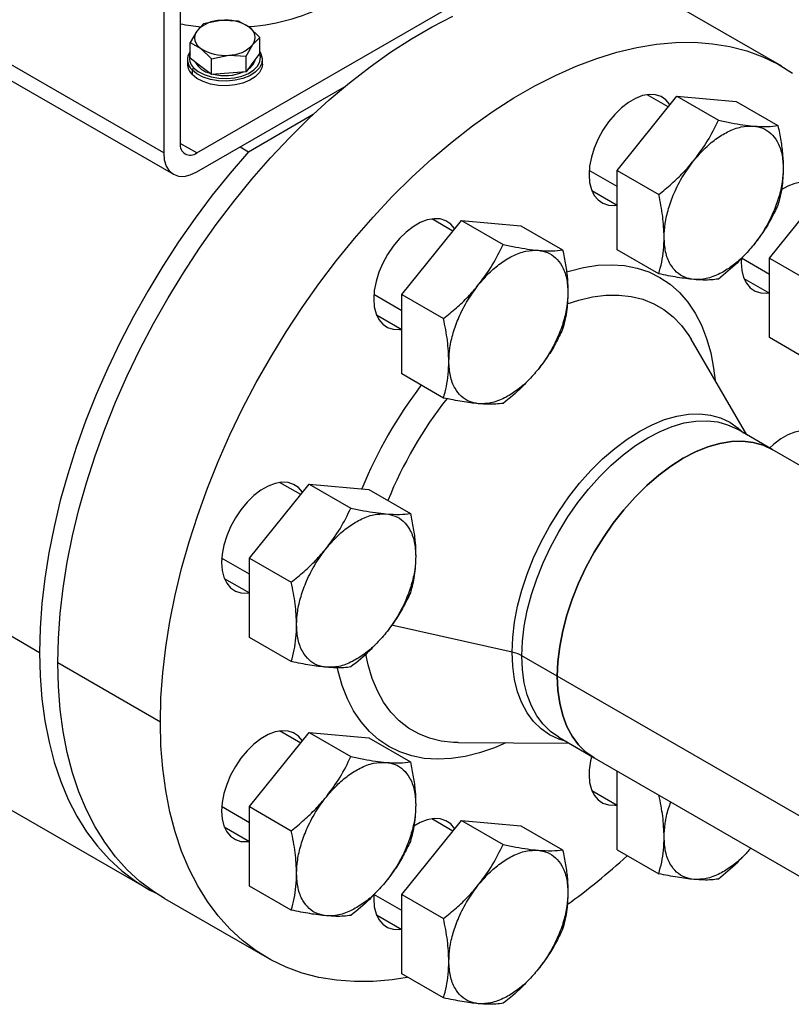
# Model space of a CAD drawing. Extents: x 1.4 to 30.7, y 3.6 to 20.4.
# Drawn here: x 9.6 to 10.2, y 18.4 to 19.2 of the extents above; entities that cross this region are included whole.
import ezdxf

# ---------------------------------------------------------------- set-up
doc = ezdxf.new("R2010")
doc.units = 0
doc.header["$MEASUREMENT"] = 0
doc.layers.get('0').update_dxf_attribs({"linetype": 'CONTINUOUS'})

msp = doc.modelspace()

# ---------------------------------------------------------------- linework, layer by layer
at = {"color": 7, "linetype": 'Continuous'}
for p, q in [((9.71533, 19.27341), (9.71533, 19.08053)), ((9.70141, 19.26537), (9.70141, 19.07249)), ((9.72925, 19.07249), (10.06332, 19.26534)), ((9.70141, 19.07249), (9.41467, 19.23802)), ((9.42283, 19.22), (9.70957, 19.05447)), ((10.22138, 19.14536), (10.13507, 19.19518)), ((9.7496, 19.18405), (9.73495, 19.18108)), ((9.76425, 19.18329), (9.7496, 19.18405)), ((9.77323, 19.17838), (9.76425, 19.18329)), ((9.72928, 19.17507), (9.72362, 19.16532)), ((9.73495, 19.18108), (9.72928, 19.17507)), ((9.78222, 19.16975), (9.77323, 19.17838)), ((9.77655, 19.16373), (9.78222, 19.16975)), ((9.78222, 19.1565), (9.78222, 19.16975)), ((9.72362, 19.15208), (9.72362, 19.16532)), ((9.72362, 19.16532), (9.7326, 19.16042)), ((9.7326, 19.16042), (9.74158, 19.15178)), ((9.77088, 19.15399), (9.77655, 19.16373)), ((9.72142, 19.15108), (9.72142, 19.14722)), ((9.7326, 19.14531), (9.72362, 19.15208)), ((9.74158, 19.15178), (9.75623, 19.15475)), ((9.74158, 19.13854), (9.74158, 19.15178)), ((9.75623, 19.15475), (9.77088, 19.15399)), ((9.77088, 19.14075), (9.77088, 19.15399)), ((9.78222, 19.1565), (9.77655, 19.14863)), ((9.78441, 19.14722), (9.78441, 19.15108)), ((9.72664, 19.1441), (9.72526, 19.14238)), ((9.72526, 19.14238), (9.72526, 19.13852)), ((9.74158, 19.13854), (9.7326, 19.14531)), ((9.77655, 19.14863), (9.77088, 19.14075)), ((9.77655, 19.1467), (9.77655, 19.14863)), ((9.75623, 19.13964), (9.74158, 19.13854)), ((9.77088, 19.14075), (9.75623, 19.13964)), ((9.72925, 19.05642), (9.85362, 19.12821)), ((10.08288, 19.05781), (10.13299, 19.12015)), ((10.12583, 19.11124), (10.10808, 19.12149)), ((10.13299, 19.12015), (10.16805, 19.09991)), ((10.13299, 19.12015), (10.1831, 19.11567)), ((10.1831, 19.11567), (10.21816, 19.09543)), ((9.77268, 19.07345), (9.82727, 19.10497)), ((9.72925, 19.07249), (9.71533, 19.08052)), ((9.76572, 19.07747), (9.77268, 19.07345)), ((10.08288, 19.04424), (10.05936, 19.05782)), ((10.08288, 19.05781), (10.11794, 19.03757)), ((10.08288, 18.99099), (10.08288, 19.05781)), ((10.21095, 18.98386), (10.26106, 19.04619)), ((10.06151, 19.04082), (10.08288, 19.02848)), ((9.94472, 19.00669), (9.92697, 19.01694)), ((9.90178, 18.95326), (9.95189, 19.0156)), ((9.95189, 19.0156), (9.98694, 18.99536)), ((9.95189, 19.0156), (10.002, 19.01112)), ((10.002, 19.01112), (10.03705, 18.99088)), ((10.11794, 18.97076), (10.08288, 18.99099)), ((10.18742, 18.98387), (10.18728, 18.98018)), ((10.21095, 18.97028), (10.18744, 18.98385)), ((10.21095, 18.98386), (10.246, 18.96362)), ((10.21095, 18.91704), (10.21095, 18.98386)), ((10.18958, 18.96687), (10.21095, 18.95453)), ((9.90178, 18.93968), (9.87825, 18.95327)), ((9.90178, 18.95326), (9.93683, 18.93302)), ((9.90178, 18.88644), (9.90178, 18.95326)), ((9.8804, 18.93627), (9.90178, 18.92393)), ((10.1446, 18.91648), (10.14511, 18.91563)), ((10.19201, 18.83523), (10.14511, 18.91563)), ((10.246, 18.8968), (10.21095, 18.91704)), ((9.93683, 18.86621), (9.90178, 18.88644)), ((10.21338, 18.82289), (10.18351, 18.84014)), ((10.52489, 18.64306), (10.21338, 18.82289)), ((9.77371, 18.73145), (9.82382, 18.79378)), ((9.81666, 18.78488), (9.79891, 18.79512)), ((9.82382, 18.79378), (9.85888, 18.77355)), ((9.82382, 18.79378), (9.87393, 18.7893)), ((9.87393, 18.7893), (9.90899, 18.76907)), ((9.45086, 18.73655), (9.59702, 18.65218)), ((9.77371, 18.71787), (9.75018, 18.73145)), ((9.77371, 18.73145), (9.80877, 18.71121)), ((9.77371, 18.66463), (9.77371, 18.73145)), ((9.75234, 18.71446), (9.77371, 18.70212)), ((9.99449, 18.65233), (9.8931, 18.67492)), ((9.80877, 18.64439), (9.77371, 18.66463)), ((10.03256, 18.63201), (10.00268, 18.64925)), ((9.69863, 18.59352), (9.61233, 18.64334)), ((9.38607, 18.62746), (9.68673, 18.4539)), ((10.33303, 18.45855), (10.03256, 18.63201)), ((9.77371, 18.52231), (9.82382, 18.58465)), ((9.81666, 18.57574), (9.79891, 18.58599)), ((9.82382, 18.58465), (9.85888, 18.56441)), ((9.82382, 18.58465), (9.87393, 18.58016)), ((9.87393, 18.58016), (9.90899, 18.55993)), ((10.03372, 18.58067), (10.06359, 18.56342)), ((9.94914, 18.57617), (9.94858, 18.57617)), ((9.94914, 18.57617), (10.04222, 18.57576)), ((10.06359, 18.56342), (10.36626, 18.38869)), ((10.08288, 18.48609), (10.08288, 18.55228)), ((10.06151, 18.53592), (10.08288, 18.52358)), ((9.77371, 18.50873), (9.75018, 18.52232)), ((9.77371, 18.52231), (9.80877, 18.50207)), ((9.77371, 18.45549), (9.77371, 18.52231)), ((9.94472, 18.50178), (9.92697, 18.51203)), ((9.75234, 18.50532), (9.77371, 18.49298)), ((9.90178, 18.44836), (9.95189, 18.51069)), ((9.95189, 18.51069), (9.98694, 18.49045)), ((9.95189, 18.51069), (10.002, 18.50621)), ((10.002, 18.50621), (10.03705, 18.48597)), ((10.08288, 18.48609), (10.11794, 18.46585)), ((9.80877, 18.43526), (9.77371, 18.45549)), ((9.87825, 18.44836), (9.87811, 18.44468)), ((9.90178, 18.43478), (9.87827, 18.44835)), ((9.90178, 18.44836), (9.93683, 18.42812)), ((9.90178, 18.38154), (9.90178, 18.44836)), ((9.70204, 18.44506), (9.78834, 18.39524)), ((9.8804, 18.43136), (9.90178, 18.41903)), ((9.93683, 18.3613), (9.90178, 18.38154))]:
    msp.add_line(p, q, dxfattribs=at)
at = {"color": 7, "linetype": 'Continuous', "flags": 128}
for points in [[(9.61233, 18.64334), (9.61283, 18.66381), (9.61433, 18.6848), (9.61681, 18.70623), (9.62029, 18.72803), (9.62473, 18.75012), (9.63014, 18.77245), (9.63648, 18.79494), (9.64375, 18.8175), (9.65191, 18.84007), (9.66094, 18.86258), (9.67081, 18.88495), (9.68149, 18.90711), (9.69295, 18.92899), (9.70514, 18.95051), (9.71802, 18.9716), (9.73156, 18.9922), (9.74571, 19.01224), (9.76042, 19.03165), (9.77565, 19.05037), (9.79135, 19.06835), (9.80746, 19.08551), (9.82393, 19.1018), (9.84071, 19.11718), (9.85774, 19.13159), (9.87498, 19.14498), (9.89235, 19.15731), (9.90981, 19.16855), (9.9273, 19.17864), (9.94476, 19.18757)], [(9.69863, 18.59352), (9.69913, 18.61399), (9.70063, 18.63498), (9.70312, 18.65641), (9.70659, 18.67821), (9.71103, 18.7003), (9.71644, 18.72263), (9.72278, 18.74512), (9.73005, 18.76768), (9.73821, 18.79025), (9.74724, 18.81276), (9.75711, 18.83513), (9.76779, 18.85729), (9.77925, 18.87917), (9.79144, 18.90069), (9.80432, 18.92178), (9.81786, 18.94238), (9.83201, 18.96242), (9.84672, 18.98183), (9.86195, 19.00055), (9.87765, 19.01853), (9.89376, 19.03569), (9.91023, 19.05198), (9.92701, 19.06736), (9.94404, 19.08177), (9.96128, 19.09516), (9.97865, 19.10749), (9.99611, 19.11873), (10.0136, 19.12882), (10.03106, 19.13775), (10.04844, 19.14548), (10.06567, 19.15198), (10.08271, 19.15724), (10.09949, 19.16124), (10.11596, 19.16396), (10.13207, 19.1654), (10.14776, 19.16555), (10.16299, 19.16441), (10.17771, 19.16199), (10.19185, 19.15828), (10.20539, 19.15331), (10.21828, 19.1471), (10.23047, 19.13965)], [(9.78222, 19.15775), (9.78323, 19.156), (9.78437, 19.15199), (9.78393, 19.14792), (9.78194, 19.14402), (9.77849, 19.14047), (9.77376, 19.13745), (9.76798, 19.13511), (9.76145, 19.13357), (9.75449, 19.13292), (9.74745, 19.13317), (9.74069, 19.13432), (9.73453, 19.13631), (9.7293, 19.13904), (9.72526, 19.14238)], [(9.72664, 19.1441), (9.73049, 19.14093), (9.73545, 19.13834), (9.7413, 19.13644), (9.74773, 19.13535), (9.75441, 19.13511), (9.76102, 19.13574), (9.76723, 19.13719), (9.77272, 19.13941), (9.77721, 19.14228), (9.78049, 19.14566), (9.78238, 19.14937), (9.7828, 19.15323), (9.78206, 19.15628)], [(9.77843, 19.15124), (9.77821, 19.15013), (9.77655, 19.1467)], [(9.78441, 19.14722), (9.78393, 19.14406), (9.78194, 19.14016), (9.77849, 19.13661), (9.77376, 19.13359), (9.76798, 19.13125), (9.76145, 19.12972), (9.75449, 19.12906), (9.74745, 19.12931), (9.74069, 19.13046), (9.73453, 19.13245), (9.7293, 19.13519), (9.72526, 19.13852)], [(9.77655, 19.1467), (9.77351, 19.1436), (9.7723, 19.14272)], [(10.12735, 19.11311), (10.12724, 19.11329), (10.12397, 19.11718), (10.11992, 19.11992), (10.11521, 19.12144), (10.10995, 19.12169), (10.1043, 19.12067), (10.0984, 19.1184), (10.09242, 19.11495), (10.08653, 19.11041), (10.08087, 19.10491), (10.07562, 19.09859), (10.0709, 19.09162), (10.06685, 19.08421), (10.06358, 19.07654), (10.06118, 19.06884), (10.05971, 19.0613), (10.05922, 19.05413)], [(9.77268, 19.07345), (9.75724, 19.05551), (9.74227, 19.03685), (9.72781, 19.01752), (9.71391, 18.99759), (9.70062, 18.97712), (9.68797, 18.95618), (9.67602, 18.93484), (9.66478, 18.91315), (9.65431, 18.8912), (9.64464, 18.86905), (9.63578, 18.84677), (9.62779, 18.82443), (9.62067, 18.80211), (9.61446, 18.77987), (9.60916, 18.75779), (9.60481, 18.73594), (9.60141, 18.71438), (9.59897, 18.69319), (9.59751, 18.67243), (9.59702, 18.65218)], [(9.70141, 19.07249), (9.70195, 19.06653), (9.70353, 19.06141), (9.70611, 19.05734), (9.70957, 19.05447), (9.71379, 19.0529), (9.7186, 19.05271), (9.72382, 19.0539), (9.72925, 19.05642)], [(10.05922, 19.05413), (10.05971, 19.04754), (10.06118, 19.0417), (10.06358, 19.03676), (10.06685, 19.03287), (10.0709, 19.03013), (10.07562, 19.02861), (10.08087, 19.02836), (10.08274, 19.02857)], [(10.25542, 19.03916), (10.2553, 19.03934), (10.25203, 19.04323), (10.24799, 19.04597), (10.24327, 19.04749), (10.23801, 19.04774), (10.23236, 19.04671), (10.22646, 19.04445), (10.221, 19.04134)], [(9.94625, 19.00856), (9.94613, 19.00874), (9.94286, 19.01263), (9.93881, 19.01537), (9.9341, 19.01689), (9.92884, 19.01714), (9.92319, 19.01612), (9.91729, 19.01385), (9.91131, 19.0104), (9.90542, 19.00586), (9.89977, 19.00035), (9.89451, 18.99403), (9.88979, 18.98707), (9.88574, 18.97966), (9.88247, 18.97199), (9.88007, 18.96428), (9.87861, 18.95675), (9.87811, 18.94958)], [(10.04041, 18.97238), (10.04249, 18.97303), (10.05467, 18.97609), (10.06655, 18.97789), (10.07804, 18.9784), (10.08908, 18.97764), (10.09961, 18.97559), (10.10955, 18.97228), (10.11884, 18.96773), (10.12743, 18.96195), (10.13527, 18.955), (10.1423, 18.9469), (10.14849, 18.93772), (10.15379, 18.92751), (10.15817, 18.91632), (10.1616, 18.90424), (10.16407, 18.89133), (10.16529, 18.88103)], [(10.18728, 18.98018), (10.18778, 18.97359), (10.18925, 18.96774), (10.19165, 18.96281), (10.19492, 18.95892), (10.19896, 18.95618), (10.20368, 18.95466), (10.20894, 18.95441), (10.2108, 18.95461)], [(10.04084, 18.9454), (10.05062, 18.9486), (10.06218, 18.9513), (10.07341, 18.95272), (10.08425, 18.95286), (10.09461, 18.95171), (10.10442, 18.94928), (10.11363, 18.9456), (10.12216, 18.94067), (10.12995, 18.93454), (10.13696, 18.92725), (10.14313, 18.91885), (10.1446, 18.91648)], [(9.87811, 18.94958), (9.87861, 18.94299), (9.88007, 18.93714), (9.88247, 18.93221), (9.88574, 18.92832), (9.88979, 18.92558), (9.89451, 18.92406), (9.89977, 18.92381), (9.90163, 18.92401)], [(9.99449, 18.65233), (9.995, 18.66478), (9.99655, 18.67771), (9.99911, 18.69099), (10.00266, 18.70449), (10.00716, 18.71809), (10.01258, 18.73165), (10.01886, 18.74505), (10.02593, 18.75815), (10.03374, 18.77082), (10.0422, 18.78296), (10.05124, 18.79443), (10.06076, 18.80513), (10.07068, 18.81495), (10.0809, 18.82381), (10.09132, 18.83161), (10.10185, 18.83828), (10.11237, 18.84376), (10.12279, 18.84799), (10.13301, 18.85094), (10.14293, 18.85256), (10.15245, 18.85286), (10.16149, 18.85182), (10.16995, 18.84946), (10.17776, 18.8458), (10.18483, 18.84087), (10.1891, 18.83691)], [(10.00268, 18.64925), (10.00319, 18.66154), (10.00472, 18.67429), (10.00725, 18.68739), (10.01075, 18.70072), (10.01519, 18.71413), (10.02054, 18.72752), (10.02673, 18.74073), (10.03371, 18.75366), (10.04141, 18.76616), (10.04976, 18.77814), (10.05868, 18.78945), (10.06808, 18.80001), (10.07786, 18.80971), (10.08795, 18.81844), (10.09823, 18.82614), (10.10861, 18.83272), (10.11899, 18.83813), (10.12928, 18.8423), (10.13936, 18.84521), (10.14915, 18.84681), (10.15855, 18.84711), (10.16746, 18.84608), (10.17581, 18.84375), (10.18351, 18.84014)], [(10.25542, 18.83002), (10.2553, 18.8302), (10.25203, 18.83409), (10.24799, 18.83683), (10.24327, 18.83835), (10.23801, 18.8386), (10.23236, 18.83758), (10.22646, 18.83531), (10.22049, 18.83186), (10.21459, 18.82732), (10.21115, 18.82411)], [(10.03256, 18.63201), (10.03307, 18.64429), (10.03459, 18.65705), (10.03712, 18.67015), (10.04062, 18.68347), (10.04506, 18.69689), (10.05041, 18.71027), (10.0566, 18.72349), (10.06358, 18.73641), (10.07128, 18.74892), (10.07963, 18.76089), (10.08855, 18.77221), (10.09795, 18.78277), (10.10773, 18.79246), (10.11782, 18.8012), (10.1281, 18.8089), (10.13848, 18.81548), (10.14887, 18.82088), (10.15915, 18.82506), (10.16923, 18.82796), (10.17902, 18.82957), (10.18842, 18.82986), (10.19733, 18.82884), (10.20568, 18.82651), (10.21338, 18.82289)], [(10.21338, 18.82289), (10.20568, 18.82651), (10.19733, 18.82884), (10.18842, 18.82986), (10.17902, 18.82957), (10.16923, 18.82796), (10.15915, 18.82506), (10.14887, 18.82088), (10.13848, 18.81548), (10.1281, 18.8089), (10.11782, 18.8012), (10.10773, 18.79246), (10.09795, 18.78277), (10.08855, 18.77221), (10.07963, 18.76089), (10.07128, 18.74892), (10.06358, 18.73641), (10.0566, 18.72349), (10.05041, 18.71027), (10.04506, 18.69689), (10.04062, 18.68347), (10.03712, 18.67015), (10.03459, 18.65705), (10.03307, 18.64429), (10.03256, 18.63201)], [(9.81818, 18.78675), (9.81807, 18.78693), (9.8148, 18.79082), (9.81075, 18.79356), (9.80603, 18.79508), (9.80078, 18.79533), (9.79512, 18.7943), (9.78923, 18.79204), (9.78325, 18.78859), (9.77736, 18.78405), (9.7717, 18.77854), (9.76645, 18.77222), (9.76173, 18.76526), (9.75768, 18.75784), (9.75441, 18.75018), (9.75201, 18.74247), (9.75054, 18.73493), (9.75005, 18.72777)], [(9.75005, 18.72777), (9.75054, 18.72118), (9.75201, 18.71533), (9.75441, 18.7104), (9.75768, 18.70651), (9.76173, 18.70377), (9.76645, 18.70225), (9.7717, 18.702), (9.77357, 18.7022)], [(10.03931, 18.57744), (10.03374, 18.57916), (10.02593, 18.58282), (10.01886, 18.58775), (10.01258, 18.5939), (10.00716, 18.60121), (10.00266, 18.60961), (9.99911, 18.61901), (9.99655, 18.62934), (9.995, 18.64048), (9.99449, 18.65233)], [(9.59702, 18.65218), (9.59752, 18.63228), (9.59901, 18.61302), (9.6015, 18.59447), (9.60498, 18.57668), (9.60942, 18.55971), (9.61483, 18.54362), (9.62117, 18.52847), (9.62844, 18.51429), (9.6366, 18.50114), (9.64563, 18.48906), (9.6555, 18.47809), (9.66618, 18.46826), (9.67764, 18.45961), (9.68982, 18.45216), (9.69452, 18.44971)], [(9.94858, 18.57617), (9.94534, 18.57627), (9.93498, 18.57741), (9.92516, 18.57984), (9.91596, 18.58353), (9.90743, 18.58845), (9.89964, 18.59458), (9.89263, 18.60187), (9.88646, 18.61027), (9.88116, 18.61973), (9.87677, 18.63017), (9.87333, 18.64153), (9.87137, 18.65072)], [(10.03372, 18.58067), (10.03371, 18.58067), (10.02673, 18.58553), (10.02054, 18.5916), (10.01519, 18.59881), (10.01075, 18.6071), (10.00725, 18.61638), (10.00472, 18.62656), (10.00319, 18.63756), (10.00268, 18.64925)], [(9.70204, 18.44506), (9.69295, 18.45077), (9.68149, 18.45942), (9.67081, 18.46925), (9.66094, 18.48022), (9.65191, 18.4923), (9.64375, 18.50545), (9.63648, 18.51963), (9.63014, 18.53478), (9.62473, 18.55087), (9.62029, 18.56784), (9.61681, 18.58563), (9.61433, 18.60418), (9.61283, 18.62344), (9.61233, 18.64334)], [(9.98919, 18.57599), (9.97964, 18.57189), (9.96723, 18.56757), (9.95504, 18.56451), (9.94317, 18.56271), (9.93167, 18.56219), (9.92063, 18.56296), (9.91011, 18.56501), (9.90017, 18.56832), (9.89087, 18.57287), (9.88228, 18.57864), (9.87444, 18.5856), (9.86741, 18.59369), (9.86123, 18.60287), (9.85593, 18.61309), (9.85155, 18.62427), (9.84811, 18.63636), (9.84754, 18.63889)], [(10.06359, 18.56342), (10.06358, 18.56342), (10.0566, 18.56829), (10.05041, 18.57436), (10.04506, 18.58157), (10.04062, 18.58985), (10.03712, 18.59913), (10.03459, 18.60932), (10.03307, 18.62031), (10.03256, 18.63201)], [(10.03256, 18.63201), (10.03307, 18.62031), (10.03459, 18.60932), (10.03712, 18.59913), (10.04062, 18.58985), (10.04506, 18.58157), (10.05041, 18.57436), (10.0566, 18.56829), (10.06358, 18.56342), (10.06359, 18.56342)], [(9.90621, 18.37858), (9.89376, 18.37664), (9.87765, 18.3752), (9.86195, 18.37505), (9.84672, 18.37619), (9.83201, 18.37861), (9.81786, 18.38232), (9.80432, 18.38728), (9.79144, 18.3935), (9.77925, 18.40095), (9.76779, 18.4096), (9.75711, 18.41943), (9.74724, 18.4304), (9.73821, 18.44248), (9.73005, 18.45563), (9.72278, 18.46981), (9.71644, 18.48496), (9.71103, 18.50105), (9.70659, 18.51802), (9.70312, 18.53581), (9.70063, 18.55436), (9.69913, 18.57362), (9.69863, 18.59352)], [(9.81818, 18.57761), (9.81807, 18.57779), (9.8148, 18.58168), (9.81075, 18.58442), (9.80603, 18.58594), (9.80078, 18.58619), (9.79512, 18.58517), (9.78923, 18.5829), (9.78325, 18.57945), (9.77736, 18.57491), (9.7717, 18.5694), (9.76645, 18.56308), (9.76173, 18.55612), (9.75768, 18.54871), (9.75441, 18.54104), (9.75201, 18.53333), (9.75054, 18.5258), (9.75005, 18.51863)], [(10.05922, 18.54923), (10.05971, 18.54264), (10.06118, 18.53679), (10.06358, 18.53186), (10.06685, 18.52797), (10.0709, 18.52523), (10.07562, 18.52371), (10.08087, 18.52346), (10.08274, 18.52366)], [(9.75005, 18.51863), (9.75054, 18.51204), (9.75201, 18.50619), (9.75441, 18.50126), (9.75768, 18.49737), (9.76173, 18.49463), (9.76645, 18.49311), (9.7717, 18.49286), (9.77357, 18.49306)], [(9.94625, 18.50366), (9.94613, 18.50384), (9.94286, 18.50773), (9.93881, 18.51047), (9.9341, 18.51198), (9.92884, 18.51223), (9.92319, 18.51121), (9.91729, 18.50895), (9.91183, 18.50584)], [(9.87811, 18.44468), (9.87861, 18.43809), (9.88007, 18.43224), (9.88247, 18.42731), (9.88574, 18.42342), (9.88979, 18.42067), (9.89451, 18.41916), (9.89977, 18.41891), (9.90163, 18.41911)]]:
    msp.add_lwpolyline(points, dxfattribs=at)
at = {"color": 7, "linetype": 'Continuous'}
for centre, radius, start, end in [((9.76016, 19.35233), 0.17407, 274.31908, 298.56484), ((9.74974, 19.15625), 0.0278, 90.30076, 137.40362), ((9.75349, 19.14817), 0.03609, 56.84417, 96.1935), ((9.75202, 19.3886), 0.21075, 259.97443, 264.81831), ((9.7376, 19.16925), 0.01015, 145.04127, 240.47902), ((9.76823, 19.16955), 0.01015, 325.04127, 60.47902), ((9.75234, 19.19063), 0.03609, 236.84417, 276.1935), ((9.75609, 19.18255), 0.0278, 270.30076, 317.40362), ((9.73318, 19.151), 0.01171, 144.79078, 227.40845), ((9.73414, 19.1523), 0.01111, 161.28205, 227.5589), ((9.73379, 19.14748), 0.01237, 181.21358, 226.40567), ((9.74502, 19.15841), 0.01949, 209.98239, 256.25959), ((9.75283, 19.17876), 0.04121, 256.19971, 292.59792), ((9.72382, 19.07915), 0.0086, 170.78596, 309.20329), ((10.22906, 18.64088), 0.39051, 142.76574, 157.57568), ((10.21707, 18.64779), 0.35273, 141.80647, 158.00916), ((9.98845, 18.62381), 0.02915, 60.77413, 78.04946), ((10.1218, 18.54838), 0.06258, 164.82427, 179.22034), ((9.73018, 18.87321), 0.53317, 305.6362, 312.62511)]:
    msp.add_arc(centre, radius, start, end, dxfattribs=at)
for points, knots in [([(10.14747, 19.06616), (10.15148, 19.07157), (10.15951, 19.0824), (10.1652, 19.09407), (10.16805, 19.09991)], [0, 0, 0, 0, 0.499617, 1, 1, 1, 1]), ([(10.16805, 19.09991), (10.1717, 19.09917), (10.17887, 19.0977), (10.18886, 19.09603), (10.19467, 19.0954), (10.19758, 19.09509)], [0, 0, 0, 0, 0.340285, 0.669524, 1, 1, 1, 1]), ([(10.14747, 19.06616), (10.15032, 19.06947), (10.15611, 19.07619), (10.16577, 19.08431), (10.17631, 19.09083), (10.1873, 19.09501), (10.19419, 19.09506), (10.19758, 19.09509)], [0, 0, 0, 0, 0.182333, 0.370666, 0.561536, 0.784511, 1, 1, 1, 1]), ([(10.19758, 19.09509), (10.20159, 19.09484), (10.20962, 19.09435), (10.21531, 19.09507), (10.21816, 19.09543)], [0, 0, 0, 0, 0.4996165, 1, 1, 1, 1]), ([(10.19758, 19.09509), (10.20025, 19.09461), (10.20568, 19.09365), (10.21242, 19.08915), (10.21802, 19.08205), (10.22189, 19.07221), (10.22239, 19.06365), (10.22264, 19.05944)], [0, 0, 0, 0, 0.182333, 0.370666, 0.561536, 0.784511, 1, 1, 1, 1]), ([(10.21816, 19.09543), (10.21902, 19.09121), (10.22071, 19.08292), (10.22231, 19.07081), (10.22253, 19.06323), (10.22264, 19.05944)], [0, 0, 0, 0, 0.340559, 0.669781, 1, 1, 1, 1]), ([(10.11794, 19.03757), (10.12159, 19.04055), (10.12876, 19.04639), (10.13875, 19.0559), (10.14456, 19.06274), (10.14747, 19.06616)], [0, 0, 0, 0, 0.340285, 0.669524, 1, 1, 1, 1]), ([(10.12242, 19.00158), (10.12259, 19.00537), (10.12295, 19.01306), (10.12587, 19.02567), (10.13082, 19.03929), (10.13794, 19.0533), (10.14433, 19.06192), (10.14747, 19.06616)], [0, 0, 0, 0, 0.182333, 0.370666, 0.561536, 0.784511, 1, 1, 1, 1]), ([(10.22264, 19.05944), (10.22246, 19.05565), (10.2221, 19.04796), (10.21918, 19.03535), (10.21423, 19.02173), (10.20711, 19.00772), (10.20072, 18.9991), (10.19758, 18.99486)], [0, 0, 0, 0, 0.182333, 0.370666, 0.561536, 0.784511, 1, 1, 1, 1]), ([(10.22264, 19.05944), (10.2224, 19.05389), (10.22194, 19.04284), (10.21942, 19.03334), (10.21816, 19.02861)], [0, 0, 0, 0, 0.501798, 1, 1, 1, 1]), ([(10.12242, 19.00158), (10.12218, 19.0074), (10.12172, 19.01898), (10.1192, 19.03139), (10.11794, 19.03757)], [0, 0, 0, 0, 0.501798, 1, 1, 1, 1]), ([(10.21816, 19.02861), (10.21623, 19.02465), (10.21244, 19.01685), (10.20565, 19.00549), (10.20027, 18.99841), (10.19758, 18.99486)], [0, 0, 0, 0, 0.340285, 0.669524, 1, 1, 1, 1]), ([(10.11794, 18.97076), (10.1188, 18.97398), (10.12049, 18.98032), (10.12209, 18.99058), (10.12231, 18.99791), (10.12242, 19.00158)], [0, 0, 0, 0, 0.340559, 0.669781, 1, 1, 1, 1]), ([(10.14747, 18.96593), (10.1448, 18.96641), (10.13937, 18.96737), (10.13263, 18.97187), (10.12703, 18.97897), (10.12317, 18.98881), (10.12266, 18.99737), (10.12242, 19.00158)], [0, 0, 0, 0, 0.182333, 0.370666, 0.561536, 0.784511, 1, 1, 1, 1]), ([(9.96636, 18.96161), (9.97037, 18.96702), (9.9784, 18.97784), (9.98409, 18.98952), (9.98694, 18.99536)], [0, 0, 0, 0, 0.4996165, 1, 1, 1, 1]), ([(9.98694, 18.99536), (9.99059, 18.99461), (9.99776, 18.99315), (10.00775, 18.99147), (10.01356, 18.99085), (10.01647, 18.99053)], [0, 0, 0, 0, 0.340285, 0.669524, 1, 1, 1, 1]), ([(10.19758, 18.99486), (10.19473, 18.99155), (10.18894, 18.98483), (10.17928, 18.97671), (10.16874, 18.97019), (10.15775, 18.96601), (10.15086, 18.96596), (10.14747, 18.96593)], [0, 0, 0, 0, 0.182333, 0.370666, 0.561536, 0.784511, 1, 1, 1, 1]), ([(9.96636, 18.96161), (9.96921, 18.96491), (9.975, 18.97164), (9.98466, 18.97976), (9.9952, 18.98628), (10.00619, 18.99045), (10.01308, 18.99051), (10.01647, 18.99053)], [0, 0, 0, 0, 0.182333, 0.370666, 0.561536, 0.784511, 1, 1, 1, 1]), ([(10.01647, 18.99053), (10.02048, 18.99029), (10.02851, 18.98979), (10.0342, 18.99052), (10.03705, 18.99088)], [0, 0, 0, 0, 0.4996165, 1, 1, 1, 1]), ([(10.01647, 18.99053), (10.01914, 18.99006), (10.02458, 18.98909), (10.03131, 18.9846), (10.03691, 18.9775), (10.04078, 18.96766), (10.04128, 18.9591), (10.04153, 18.95489)], [0, 0, 0, 0, 0.1823335, 0.3706655, 0.5615356, 0.784511, 1, 1, 1, 1]), ([(10.03705, 18.99088), (10.03791, 18.98666), (10.0396, 18.97837), (10.0412, 18.96626), (10.04142, 18.95868), (10.04153, 18.95489)], [0, 0, 0, 0, 0.340559, 0.6697812, 1, 1, 1, 1]), ([(10.1882, 18.98467), (10.18673, 18.98303), (10.1807, 18.97631), (10.1735, 18.9706), (10.16805, 18.96628)], [0, 0, 0, 0, 0.243815, 1, 1, 1, 1]), ([(10.14747, 18.96593), (10.143, 18.96645), (10.13405, 18.96747), (10.12331, 18.96966), (10.11794, 18.97076)], [0, 0, 0, 0, 0.4996165, 1, 1, 1, 1]), ([(9.93683, 18.93302), (9.94048, 18.93599), (9.94765, 18.94184), (9.95764, 18.95135), (9.96345, 18.95818), (9.96636, 18.96161)], [0, 0, 0, 0, 0.3402848, 0.6695242, 1, 1, 1, 1]), ([(9.94131, 18.89703), (9.94148, 18.90081), (9.94184, 18.9085), (9.94476, 18.92112), (9.94971, 18.93473), (9.95683, 18.94875), (9.96322, 18.95737), (9.96636, 18.96161)], [0, 0, 0, 0, 0.182333, 0.370666, 0.561536, 0.784511, 1, 1, 1, 1]), ([(10.16805, 18.96628), (10.16612, 18.96603), (10.16233, 18.96555), (10.15554, 18.96537), (10.15016, 18.96575), (10.14747, 18.96593)], [0, 0, 0, 0, 0.340285, 0.669524, 1, 1, 1, 1]), ([(10.04153, 18.95489), (10.04135, 18.9511), (10.04099, 18.94341), (10.03807, 18.9308), (10.03312, 18.91718), (10.026, 18.90317), (10.01961, 18.89455), (10.01647, 18.89031)], [0, 0, 0, 0, 0.182333, 0.370666, 0.561536, 0.784511, 1, 1, 1, 1]), ([(10.04153, 18.95489), (10.04129, 18.94934), (10.04083, 18.93829), (10.03831, 18.92879), (10.03705, 18.92406)], [0, 0, 0, 0, 0.5017984, 1, 1, 1, 1]), ([(9.94131, 18.89703), (9.94107, 18.90284), (9.94061, 18.91443), (9.93809, 18.92684), (9.93683, 18.93302)], [0, 0, 0, 0, 0.501798, 1, 1, 1, 1]), ([(10.03705, 18.92406), (10.03512, 18.9201), (10.03133, 18.9123), (10.02454, 18.90094), (10.01916, 18.89386), (10.01647, 18.89031)], [0, 0, 0, 0, 0.340285, 0.669524, 1, 1, 1, 1]), ([(9.93683, 18.86621), (9.93769, 18.86943), (9.93938, 18.87577), (9.94098, 18.88603), (9.9412, 18.89336), (9.94131, 18.89703)], [0, 0, 0, 0, 0.340559, 0.669781, 1, 1, 1, 1]), ([(9.96636, 18.86138), (9.96369, 18.86186), (9.95826, 18.86282), (9.95152, 18.86732), (9.94592, 18.87441), (9.94206, 18.88425), (9.94155, 18.89282), (9.94131, 18.89703)], [0, 0, 0, 0, 0.182333, 0.370666, 0.561536, 0.784511, 1, 1, 1, 1]), ([(10.01647, 18.89031), (10.01362, 18.887), (10.00783, 18.88028), (9.99817, 18.87216), (9.98763, 18.86564), (9.97664, 18.86146), (9.96975, 18.86141), (9.96636, 18.86138)], [0, 0, 0, 0, 0.1823335, 0.3706655, 0.5615356, 0.784511, 1, 1, 1, 1]), ([(10.00709, 18.88012), (10.00562, 18.87848), (9.99959, 18.87175), (9.99239, 18.86604), (9.98694, 18.86172)], [0, 0, 0, 0, 0.2438153, 1, 1, 1, 1]), ([(9.96636, 18.86138), (9.96189, 18.86189), (9.95294, 18.86292), (9.9422, 18.86511), (9.93683, 18.86621)], [0, 0, 0, 0, 0.4996165, 1, 1, 1, 1]), ([(9.98694, 18.86172), (9.98501, 18.86148), (9.98122, 18.86099), (9.97443, 18.86082), (9.96905, 18.86119), (9.96636, 18.86138)], [0, 0, 0, 0, 0.340285, 0.669524, 1, 1, 1, 1]), ([(9.8383, 18.73979), (9.84231, 18.7452), (9.85034, 18.75603), (9.85603, 18.7677), (9.85888, 18.77355)], [0, 0, 0, 0, 0.499617, 1, 1, 1, 1]), ([(9.8383, 18.73979), (9.84115, 18.7431), (9.84694, 18.74983), (9.8566, 18.75795), (9.86714, 18.76447), (9.87813, 18.76864), (9.88502, 18.7687), (9.88841, 18.76872)], [0, 0, 0, 0, 0.182333, 0.370666, 0.561536, 0.784511, 1, 1, 1, 1]), ([(9.85888, 18.77355), (9.86252, 18.7728), (9.8697, 18.77134), (9.87969, 18.76966), (9.8855, 18.76904), (9.88841, 18.76872)], [0, 0, 0, 0, 0.340285, 0.669524, 1, 1, 1, 1]), ([(9.88841, 18.76872), (9.89242, 18.76848), (9.90045, 18.76798), (9.90614, 18.7687), (9.90899, 18.76907)], [0, 0, 0, 0, 0.499617, 1, 1, 1, 1]), ([(9.88841, 18.76872), (9.89108, 18.76825), (9.89651, 18.76728), (9.90325, 18.76279), (9.90884, 18.75569), (9.91271, 18.74585), (9.91322, 18.73728), (9.91346, 18.73307)], [0, 0, 0, 0, 0.182333, 0.370666, 0.561536, 0.784511, 1, 1, 1, 1]), ([(9.90899, 18.76907), (9.90985, 18.76485), (9.91154, 18.75656), (9.91314, 18.74445), (9.91335, 18.73687), (9.91346, 18.73307)], [0, 0, 0, 0, 0.340559, 0.669781, 1, 1, 1, 1]), ([(9.80877, 18.71121), (9.81241, 18.71418), (9.81959, 18.72003), (9.82958, 18.72954), (9.83539, 18.73637), (9.8383, 18.73979)], [0, 0, 0, 0, 0.340285, 0.669524, 1, 1, 1, 1]), ([(9.81324, 18.67522), (9.81342, 18.679), (9.81378, 18.68669), (9.8167, 18.69931), (9.82165, 18.71292), (9.82877, 18.72694), (9.83516, 18.73556), (9.8383, 18.73979)], [0, 0, 0, 0, 0.182333, 0.370666, 0.561536, 0.784511, 1, 1, 1, 1]), ([(9.91346, 18.73307), (9.91329, 18.72929), (9.91293, 18.7216), (9.91001, 18.70898), (9.90506, 18.69537), (9.89794, 18.68135), (9.89155, 18.67273), (9.88841, 18.6685)], [0, 0, 0, 0, 0.182333, 0.370666, 0.561536, 0.784511, 1, 1, 1, 1]), ([(9.91346, 18.73307), (9.91323, 18.72753), (9.91277, 18.71647), (9.91024, 18.70698), (9.90899, 18.70225)], [0, 0, 0, 0, 0.501798, 1, 1, 1, 1]), ([(9.81324, 18.67522), (9.81301, 18.68103), (9.81255, 18.69262), (9.81002, 18.70503), (9.80877, 18.71121)], [0, 0, 0, 0, 0.501798, 1, 1, 1, 1]), ([(9.90899, 18.70225), (9.90706, 18.69829), (9.90326, 18.69049), (9.89648, 18.67913), (9.8911, 18.67205), (9.88841, 18.6685)], [0, 0, 0, 0, 0.340285, 0.669524, 1, 1, 1, 1]), ([(9.80877, 18.64439), (9.80963, 18.64762), (9.81132, 18.65396), (9.81292, 18.66422), (9.81313, 18.67155), (9.81324, 18.67522)], [0, 0, 0, 0, 0.340559, 0.669781, 1, 1, 1, 1]), ([(9.8383, 18.63957), (9.83563, 18.64004), (9.83019, 18.64101), (9.82346, 18.64551), (9.81786, 18.6526), (9.81399, 18.66244), (9.81349, 18.67101), (9.81324, 18.67522)], [0, 0, 0, 0, 0.182333, 0.370666, 0.561536, 0.784511, 1, 1, 1, 1]), ([(9.88841, 18.6685), (9.88556, 18.66519), (9.87977, 18.65846), (9.87011, 18.65034), (9.85957, 18.64383), (9.84858, 18.63965), (9.84169, 18.6396), (9.8383, 18.63957)], [0, 0, 0, 0, 0.182333, 0.370666, 0.561536, 0.784511, 1, 1, 1, 1]), ([(9.87902, 18.65831), (9.87755, 18.65667), (9.87153, 18.64994), (9.86433, 18.64423), (9.85888, 18.63991)], [0, 0, 0, 0, 0.243815, 1, 1, 1, 1]), ([(9.8383, 18.63957), (9.83383, 18.64008), (9.82488, 18.64111), (9.81414, 18.6433), (9.80877, 18.64439)], [0, 0, 0, 0, 0.499617, 1, 1, 1, 1]), ([(9.85888, 18.63991), (9.85695, 18.63967), (9.85315, 18.63918), (9.84637, 18.63901), (9.84099, 18.63938), (9.8383, 18.63957)], [0, 0, 0, 0, 0.340285, 0.669524, 1, 1, 1, 1]), ([(9.8383, 18.53066), (9.84231, 18.53607), (9.85034, 18.54689), (9.85603, 18.55857), (9.85888, 18.56441)], [0, 0, 0, 0, 0.499617, 1, 1, 1, 1]), ([(9.85888, 18.56441), (9.86252, 18.56366), (9.8697, 18.5622), (9.87969, 18.56052), (9.8855, 18.5599), (9.88841, 18.55958)], [0, 0, 0, 0, 0.340285, 0.669524, 1, 1, 1, 1]), ([(9.8383, 18.53066), (9.84115, 18.53396), (9.84694, 18.54069), (9.8566, 18.54881), (9.86714, 18.55533), (9.87813, 18.5595), (9.88502, 18.55956), (9.88841, 18.55958)], [0, 0, 0, 0, 0.182333, 0.370666, 0.561536, 0.784511, 1, 1, 1, 1]), ([(9.88841, 18.55958), (9.89242, 18.55934), (9.90045, 18.55884), (9.90614, 18.55957), (9.90899, 18.55993)], [0, 0, 0, 0, 0.499617, 1, 1, 1, 1]), ([(9.88841, 18.55958), (9.89108, 18.55911), (9.89651, 18.55814), (9.90325, 18.55365), (9.90884, 18.54655), (9.91271, 18.53671), (9.91322, 18.52815), (9.91346, 18.52394)], [0, 0, 0, 0, 0.182333, 0.370666, 0.561536, 0.784511, 1, 1, 1, 1]), ([(9.90899, 18.55993), (9.90985, 18.55571), (9.91154, 18.54742), (9.91314, 18.53531), (9.91335, 18.52773), (9.91346, 18.52394)], [0, 0, 0, 0, 0.340559, 0.6697812, 1, 1, 1, 1]), ([(9.80877, 18.50207), (9.81241, 18.50504), (9.81959, 18.51089), (9.82958, 18.5204), (9.83539, 18.52723), (9.8383, 18.53066)], [0, 0, 0, 0, 0.340285, 0.669524, 1, 1, 1, 1]), ([(9.81324, 18.46608), (9.81342, 18.46986), (9.81378, 18.47755), (9.8167, 18.49017), (9.82165, 18.50378), (9.82877, 18.5178), (9.83516, 18.52642), (9.8383, 18.53066)], [0, 0, 0, 0, 0.182333, 0.370666, 0.561536, 0.784511, 1, 1, 1, 1]), ([(10.12242, 18.49668), (10.12219, 18.50247), (10.12174, 18.51383), (10.11927, 18.526), (10.11806, 18.53197)], [0, 0, 0, 0, 0.509265, 1, 1, 1, 1]), ([(9.91346, 18.52394), (9.91329, 18.52015), (9.91293, 18.51246), (9.91001, 18.49985), (9.90506, 18.48623), (9.89794, 18.47222), (9.89155, 18.4636), (9.88841, 18.45936)], [0, 0, 0, 0, 0.182333, 0.370666, 0.561536, 0.784511, 1, 1, 1, 1]), ([(9.91346, 18.52394), (9.91323, 18.51839), (9.91277, 18.50734), (9.91024, 18.49784), (9.90899, 18.49311)], [0, 0, 0, 0, 0.501798, 1, 1, 1, 1]), ([(10.12242, 18.49668), (10.12261, 18.50046), (10.12301, 18.50815), (10.12512, 18.51829), (10.12743, 18.52435), (10.12812, 18.52617)], [0, 0, 0, 0, 0.404107, 0.821509, 1, 1, 1, 1]), ([(9.81324, 18.46608), (9.81301, 18.47189), (9.81255, 18.48348), (9.81002, 18.49589), (9.80877, 18.50207)], [0, 0, 0, 0, 0.501798, 1, 1, 1, 1]), ([(10.11794, 18.46585), (10.1188, 18.46907), (10.12049, 18.47541), (10.12209, 18.48567), (10.12231, 18.49301), (10.12242, 18.49668)], [0, 0, 0, 0, 0.340285, 0.669524, 1, 1, 1, 1]), ([(10.14747, 18.46103), (10.1448, 18.4615), (10.13937, 18.46247), (10.13263, 18.46697), (10.12703, 18.47406), (10.12317, 18.4839), (10.12266, 18.49247), (10.12242, 18.49668)], [0, 0, 0, 0, 0.1823335, 0.3706655, 0.5615356, 0.784511, 1, 1, 1, 1]), ([(9.90899, 18.49311), (9.90706, 18.48915), (9.90326, 18.48135), (9.89648, 18.46999), (9.8911, 18.46291), (9.88841, 18.45936)], [0, 0, 0, 0, 0.340285, 0.669524, 1, 1, 1, 1]), ([(9.96636, 18.4567), (9.97037, 18.46211), (9.9784, 18.47294), (9.98409, 18.48461), (9.98694, 18.49045)], [0, 0, 0, 0, 0.4996165, 1, 1, 1, 1]), ([(9.98694, 18.49045), (9.99059, 18.48971), (9.99776, 18.48824), (10.00775, 18.48657), (10.01356, 18.48594), (10.01647, 18.48563)], [0, 0, 0, 0, 0.340285, 0.669524, 1, 1, 1, 1]), ([(10.19527, 18.4874), (10.19317, 18.48499), (10.18813, 18.47917), (10.17928, 18.47182), (10.16874, 18.46528), (10.15775, 18.46111), (10.15086, 18.46106), (10.14747, 18.46103)], [0, 0, 0, 0, 0.140629, 0.338567, 0.539172, 0.77352, 1, 1, 1, 1]), ([(9.96636, 18.4567), (9.96921, 18.46001), (9.975, 18.46674), (9.98466, 18.47486), (9.9952, 18.48137), (10.00619, 18.48555), (10.01308, 18.4856), (10.01647, 18.48563)], [0, 0, 0, 0, 0.182333, 0.370666, 0.561536, 0.784511, 1, 1, 1, 1]), ([(10.01647, 18.48563), (10.02048, 18.48538), (10.02851, 18.48489), (10.0342, 18.48561), (10.03705, 18.48597)], [0, 0, 0, 0, 0.499617, 1, 1, 1, 1]), ([(10.01647, 18.48563), (10.01914, 18.48516), (10.02458, 18.48419), (10.03131, 18.47969), (10.03691, 18.4726), (10.04078, 18.46276), (10.04128, 18.45419), (10.04153, 18.44998)], [0, 0, 0, 0, 0.182333, 0.370666, 0.561536, 0.784511, 1, 1, 1, 1]), ([(10.03705, 18.48597), (10.03791, 18.48176), (10.0396, 18.47347), (10.0412, 18.46136), (10.04142, 18.45378), (10.04153, 18.44998)], [0, 0, 0, 0, 0.340559, 0.6697812, 1, 1, 1, 1]), ([(10.18817, 18.47975), (10.18669, 18.47809), (10.18067, 18.47138), (10.17347, 18.46567), (10.16805, 18.46137)], [0, 0, 0, 0, 0.246243, 1, 1, 1, 1]), ([(9.80877, 18.43526), (9.80963, 18.43848), (9.81132, 18.44482), (9.81292, 18.45508), (9.81313, 18.46241), (9.81324, 18.46608)], [0, 0, 0, 0, 0.340559, 0.669781, 1, 1, 1, 1]), ([(9.8383, 18.43043), (9.83563, 18.43091), (9.83019, 18.43187), (9.82346, 18.43637), (9.81786, 18.44346), (9.81399, 18.4533), (9.81349, 18.46187), (9.81324, 18.46608)], [0, 0, 0, 0, 0.182333, 0.370666, 0.561536, 0.784511, 1, 1, 1, 1]), ([(10.14747, 18.46103), (10.143, 18.46154), (10.13405, 18.46257), (10.12331, 18.46476), (10.11794, 18.46585)], [0, 0, 0, 0, 0.4996165, 1, 1, 1, 1]), ([(9.88841, 18.45936), (9.88556, 18.45605), (9.87977, 18.44933), (9.87011, 18.44121), (9.85957, 18.43469), (9.84858, 18.43051), (9.84169, 18.43046), (9.8383, 18.43043)], [0, 0, 0, 0, 0.1823335, 0.3706655, 0.5615356, 0.784511, 1, 1, 1, 1]), ([(9.93683, 18.42812), (9.94048, 18.43109), (9.94765, 18.43694), (9.95764, 18.44645), (9.96345, 18.45328), (9.96636, 18.4567)], [0, 0, 0, 0, 0.340285, 0.669524, 1, 1, 1, 1]), ([(9.94131, 18.39213), (9.94148, 18.39591), (9.94184, 18.4036), (9.94476, 18.41622), (9.94971, 18.42983), (9.95683, 18.44385), (9.96322, 18.45247), (9.96636, 18.4567)], [0, 0, 0, 0, 0.182333, 0.370666, 0.561536, 0.784511, 1, 1, 1, 1]), ([(10.16805, 18.46137), (10.16612, 18.46113), (10.16233, 18.46064), (10.15554, 18.46047), (10.15016, 18.46084), (10.14747, 18.46103)], [0, 0, 0, 0, 0.340285, 0.669524, 1, 1, 1, 1]), ([(9.87902, 18.44917), (9.87755, 18.44753), (9.87153, 18.4408), (9.86433, 18.43509), (9.85888, 18.43077)], [0, 0, 0, 0, 0.243815, 1, 1, 1, 1]), ([(10.04153, 18.44998), (10.04135, 18.4462), (10.04099, 18.43851), (10.03807, 18.42589), (10.03312, 18.41228), (10.026, 18.39826), (10.01961, 18.38964), (10.01647, 18.38541)], [0, 0, 0, 0, 0.182333, 0.370666, 0.561536, 0.784511, 1, 1, 1, 1]), ([(10.04153, 18.44998), (10.04129, 18.44444), (10.04083, 18.43338), (10.03831, 18.42389), (10.03705, 18.41916)], [0, 0, 0, 0, 0.501798, 1, 1, 1, 1]), ([(9.8383, 18.43043), (9.83383, 18.43094), (9.82488, 18.43197), (9.81414, 18.43416), (9.80877, 18.43526)], [0, 0, 0, 0, 0.499617, 1, 1, 1, 1]), ([(9.85888, 18.43077), (9.85695, 18.43053), (9.85315, 18.43004), (9.84637, 18.42987), (9.84099, 18.43024), (9.8383, 18.43043)], [0, 0, 0, 0, 0.340285, 0.669524, 1, 1, 1, 1]), ([(9.94131, 18.39213), (9.94107, 18.39794), (9.94061, 18.40953), (9.93809, 18.42194), (9.93683, 18.42812)], [0, 0, 0, 0, 0.501798, 1, 1, 1, 1]), ([(10.03705, 18.41916), (10.03512, 18.41519), (10.03133, 18.4074), (10.02454, 18.39604), (10.01916, 18.38895), (10.01647, 18.38541)], [0, 0, 0, 0, 0.340285, 0.669524, 1, 1, 1, 1]), ([(9.93683, 18.3613), (9.93769, 18.36453), (9.93938, 18.37087), (9.94098, 18.38113), (9.9412, 18.38846), (9.94131, 18.39213)], [0, 0, 0, 0, 0.340559, 0.669781, 1, 1, 1, 1]), ([(9.96636, 18.35648), (9.96369, 18.35695), (9.95826, 18.35792), (9.95152, 18.36241), (9.94592, 18.36951), (9.94206, 18.37935), (9.94155, 18.38792), (9.94131, 18.39213)], [0, 0, 0, 0, 0.182333, 0.370666, 0.561536, 0.784511, 1, 1, 1, 1]), ([(10.01647, 18.38541), (10.01362, 18.3821), (10.00783, 18.37537), (9.99817, 18.36725), (9.98763, 18.36073), (9.97664, 18.35656), (9.96975, 18.3565), (9.96636, 18.35648)], [0, 0, 0, 0, 0.182333, 0.370666, 0.561536, 0.784511, 1, 1, 1, 1]), ([(10.00709, 18.37522), (10.00562, 18.37358), (9.99959, 18.36685), (9.99239, 18.36114), (9.98694, 18.35682)], [0, 0, 0, 0, 0.243815, 1, 1, 1, 1]), ([(9.96636, 18.35648), (9.96189, 18.35699), (9.95294, 18.35801), (9.9422, 18.36021), (9.93683, 18.3613)], [0, 0, 0, 0, 0.499617, 1, 1, 1, 1]), ([(9.98694, 18.35682), (9.98501, 18.35657), (9.98122, 18.35609), (9.97443, 18.35592), (9.96905, 18.35629), (9.96636, 18.35648)], [0, 0, 0, 0, 0.3402848, 0.6695242, 1, 1, 1, 1])]:
    msp.add_open_spline(points, degree=3, knots=knots, dxfattribs=at)

doc.saveas('drawing.dxf')
